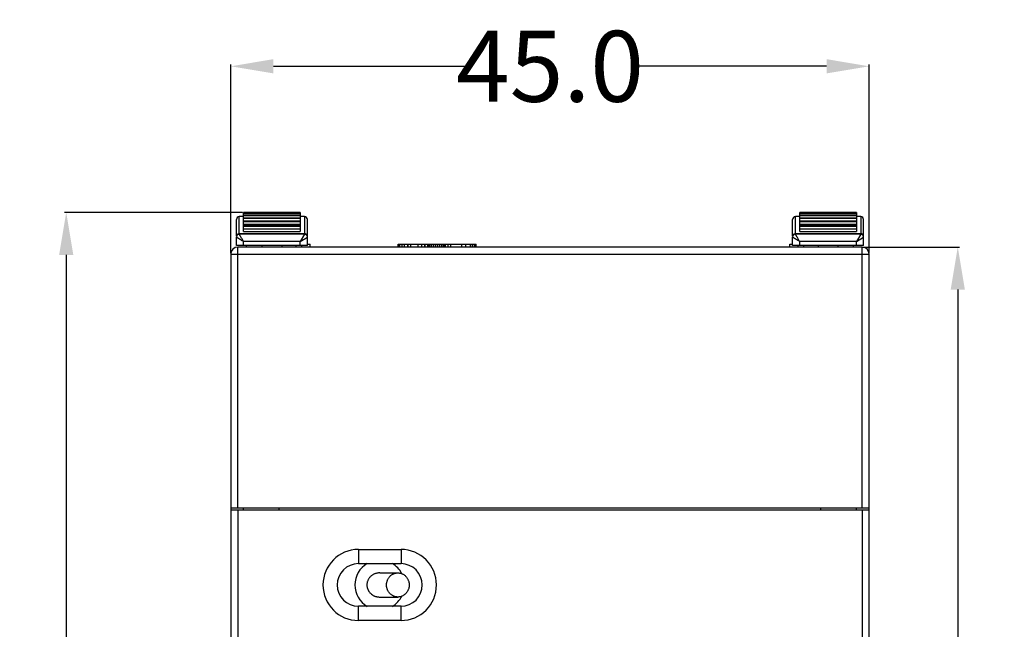
# Model space of a CAD drawing. Units: inches. Extents: x -128 to 212, y -167 to 173.
# Drawn here: x -32 to 38, y 31 to 74 of the extents above; entities that cross this region are included whole.
import ezdxf

# ---------------------------------------------------------------- set-up
doc = ezdxf.new("R2010")
doc.units = ezdxf.units.IN
doc.header["$LTSCALE"] = 0.64311
doc.header["$MEASUREMENT"] = 0
doc.header["$PDMODE"] = 3
doc.header["$PDSIZE"] = 0.3125
doc.layers.get('0').update_dxf_attribs({"linetype": 'CONTINUOUS'})
doc.layers.get('Defpoints').update_dxf_attribs({"linetype": 'CONTINUOUS'})
doc.styles.get("Standard").update_dxf_attribs({"font": 'txt', "width": 0.8})
doc.dimstyles.get("Standard").update_dxf_attribs({"dimtxt": 0.15625, "dimasz": 0.1875, "dimexe": 0.125, "dimexo": 0.0625, "dimgap": 0.09, "dimtad": 0, "dimtih": 1, "dimtoh": 1, "dimzin": 4, "dimdsep": 46, "dimtxsty": 'Standard', "dimblk": '_FILLED', "dimblk1": '_FILLED', "dimblk2": '_FILLED', "dimcen": 0.09, "dimazin": 1, "dimtp": 0.01, "dimtm": 0.01, "dimtfac": 1, "dimtofl": 0, "dimtmove": 0, "dimatfit": 3, "dimldrblk": '_FILLED', "dimfxl": 1, "dimtolj": 1, "dimtzin": 4, "dimarcsym": 0})

# ---------------------------------------------------------------- blocks, each defined once
blk = doc.blocks.new('_FILLED')
at = {"color": 0, "linetype": 'ByBlock'}
blk.add_solid([(0, 0), (-1, 0.167), (-1, -0.167)], dxfattribs=at)
blk = doc.blocks.new('*D1')
at = {"color": 0, "lineweight": -2}
for p, q in [((27.878, 58.373), (34.684, 58.373)), ((34.559, 55.373), (34.559, 12.63)), ((34.559, -43.627), (34.559, -0.884)), ((27.878, -46.627), (34.684, -46.627))]:
    blk.add_line(p, q, dxfattribs=at)
at = {"layer": 'Defpoints', "color": 0}
for p in [(27.816, 58.373), (27.816, -46.627), (34.559, -46.627)]:
    blk.add_point(p, dxfattribs=at)
at = {"color": 0, "lineweight": -2, "xscale": 3, "yscale": 3, "zscale": 3}
for p, rotation in [((34.559, 58.373), 90), ((34.559, -46.627), 270)]:
    blk.add_blockref('_FILLED', p, dxfattribs=dict(at, rotation=rotation))
at = {"color": 0, "insert": (34.559, 5.873), "char_height": 5, "attachment_point": 5, "rotation": 90}
blk.add_mtext('\\A1;105.0', dxfattribs=at)
blk = doc.blocks.new('*D4')
at = {"color": 0, "lineweight": -2}
for p, q in [((-16.684, 57.935), (-16.684, 71.226)), ((-13.684, 71.101), (0.059, 71.101)), ((25.316, 71.101), (11.572, 71.101)), ((28.316, 57.935), (28.316, 71.226))]:
    blk.add_line(p, q, dxfattribs=at)
at = {"layer": 'Defpoints', "color": 0}
for p in [(28.316, 71.101), (-16.684, 57.873), (28.316, 57.873)]:
    blk.add_point(p, dxfattribs=at)
at = {"color": 0, "lineweight": -2, "xscale": 3, "yscale": 3, "zscale": 3, "rotation": 180}
blk.add_blockref('_FILLED', (-16.684, 71.101), dxfattribs=at)
at = {"color": 0, "lineweight": -2, "xscale": 3, "yscale": 3, "zscale": 3}
blk.add_blockref('_FILLED', (28.316, 71.101), dxfattribs=at)
at = {"color": 0, "insert": (5.816, 71.101), "char_height": 5, "attachment_point": 5}
blk.add_mtext('\\A1;45.0', dxfattribs=at)
blk = doc.blocks.new('*D6')
at = {"color": 0, "lineweight": -2}
for p, q in [((-15.847, 60.813), (-28.407, 60.813)), ((-28.282, 57.813), (-28.282, 10.599)), ((-28.282, -50.127), (-28.282, -2.914)), ((-0.747, -53.127), (-28.407, -53.127))]:
    blk.add_line(p, q, dxfattribs=at)
at = {"layer": 'Defpoints', "color": 0}
for p in [(-28.282, 60.813), (-15.784, 60.813), (-0.684, -53.127)]:
    blk.add_point(p, dxfattribs=at)
at = {"color": 0, "lineweight": -2, "xscale": 3, "yscale": 3, "zscale": 3}
for p, rotation in [((-28.282, 60.813), 90), ((-28.282, -53.127), 270)]:
    blk.add_blockref('_FILLED', p, dxfattribs=dict(at, rotation=rotation))
at = {"color": 0, "insert": (-28.282, 3.843), "char_height": 5, "attachment_point": 5, "rotation": 90}
blk.add_mtext('\\A1;113.9', dxfattribs=at)

msp = doc.modelspace()

# ---------------------------------------------------------------- linework, layer by layer
at = {"color": 7, "linetype": 'Continuous'}
for p, q in [((-16.084, 59.313), (-16.084, 60.513)), ((-15.784, 60.513), (-16.084, 60.513)), ((-15.784, 60.712), (-15.784, 60.813)), ((-11.784, 60.813), (-15.784, 60.813)), ((-11.784, 60.787), (-15.784, 60.787)), ((-11.784, 60.781), (-15.784, 60.781)), ((-15.784, 60.589), (-15.784, 60.712)), ((-11.784, 60.712), (-15.784, 60.712)), ((-11.784, 60.711), (-15.784, 60.711)), ((-11.784, 60.701), (-15.784, 60.701)), ((-15.784, 60.415), (-15.784, 60.589)), ((-11.784, 60.589), (-15.784, 60.589)), ((-11.784, 60.587), (-15.784, 60.587)), ((-11.784, 60.572), (-15.784, 60.572)), ((-11.784, 60.415), (-15.784, 60.415)), ((-15.784, 60.194), (-15.784, 60.414)), ((-11.784, 60.411), (-15.784, 60.411)), ((-11.784, 60.39), (-15.784, 60.39)), ((-11.784, 60.813), (-11.784, 60.712)), ((-11.784, 60.712), (-11.784, 60.194)), ((-11.484, 60.513), (-11.784, 60.513)), ((-11.484, 60.513), (-11.484, 59.273)), ((23.116, 59.313), (23.116, 60.513)), ((23.416, 60.513), (23.116, 60.513)), ((23.416, 60.712), (23.416, 60.813)), ((27.416, 60.813), (23.416, 60.813)), ((27.416, 60.787), (23.416, 60.787)), ((27.416, 60.781), (23.416, 60.781)), ((23.416, 60.589), (23.416, 60.712)), ((27.416, 60.712), (23.416, 60.712)), ((27.416, 60.711), (23.416, 60.711)), ((27.416, 60.701), (23.416, 60.701)), ((23.416, 60.415), (23.416, 60.589)), ((27.416, 60.589), (23.416, 60.589)), ((27.416, 60.587), (23.416, 60.587)), ((27.416, 60.572), (23.416, 60.572)), ((27.416, 60.415), (23.416, 60.415)), ((23.416, 60.194), (23.416, 60.414)), ((27.416, 60.411), (23.416, 60.411)), ((27.416, 60.39), (23.416, 60.39)), ((27.416, 60.813), (27.416, 60.712)), ((27.416, 60.712), (27.416, 60.194)), ((27.716, 60.513), (27.416, 60.513)), ((27.716, 60.513), (27.716, 59.273)), ((-16.284, 59.129), (-16.284, 60.313)), ((-11.784, 60.194), (-15.784, 60.194)), ((-15.784, 59.877), (-15.784, 60.181)), ((-11.784, 60.181), (-15.784, 60.181)), ((-11.784, 60.175), (-15.784, 60.175)), ((-11.784, 60.147), (-15.784, 60.147)), ((-11.784, 59.954), (-15.784, 59.954)), ((-11.784, 59.877), (-15.784, 59.877)), ((-15.784, 59.461), (-15.784, 59.876)), ((-11.784, 59.866), (-15.784, 59.866)), ((-11.784, 59.83), (-15.784, 59.83)), ((-11.784, 60.181), (-11.784, 59.461)), ((-11.284, 58.473), (-11.284, 60.313)), ((22.916, 59.129), (22.916, 60.313)), ((27.416, 60.194), (23.416, 60.194)), ((23.416, 59.877), (23.416, 60.181)), ((27.416, 60.181), (23.416, 60.181)), ((27.416, 60.175), (23.416, 60.175)), ((27.416, 60.147), (23.416, 60.147)), ((27.416, 59.954), (23.416, 59.954)), ((27.416, 59.877), (23.416, 59.877)), ((23.416, 59.461), (23.416, 59.876)), ((27.416, 59.866), (23.416, 59.866)), ((27.416, 59.83), (23.416, 59.83)), ((27.416, 60.181), (27.416, 59.461)), ((27.916, 58.473), (27.916, 60.313)), ((-16.284, 58.473), (-16.284, 59.073)), ((-11.484, 59.313), (-16.084, 59.313)), ((-11.484, 59.273), (-16.084, 59.273)), ((-11.784, 59.641), (-15.784, 59.641)), ((-15.784, 59.461), (-11.784, 59.461)), ((-11.484, 59.273), (-11.784, 58.773)), ((-11.784, 58.773), (-11.284, 59.073)), ((22.916, 58.473), (22.916, 59.073)), ((27.716, 59.313), (23.116, 59.313)), ((27.716, 59.273), (23.116, 59.273)), ((27.416, 59.641), (23.416, 59.641)), ((23.416, 59.461), (27.416, 59.461)), ((27.716, 59.273), (27.416, 58.773)), ((27.416, 58.773), (27.916, 59.073)), ((-11.284, 58.473), (-16.284, 58.473)), ((-16.184, 39.973), (-16.184, 58.373)), ((27.816, 58.373), (-16.184, 58.373)), ((-15.784, 58.473), (-15.784, 58.773)), ((-11.784, 58.773), (-15.784, 58.773)), ((-15.584, 58.373), (-15.584, 58.473)), ((-14.484, 58.473), (-14.484, 58.373)), ((-13.084, 58.473), (-13.084, 58.373)), ((-12.084, 58.373), (-12.084, 58.473)), ((-11.784, 58.473), (-11.784, 58.773)), ((-11.684, 58.373), (-11.684, 58.473)), ((-11.284, 58.573), (-11.084, 58.573)), ((-11.084, 58.373), (-11.084, 58.573)), ((-4.884, 58.373), (-4.884, 58.573)), ((-4.884, 58.573), (-4.197, 58.573)), ((-4.853, 58.373), (-4.853, 58.573)), ((-4.759, 58.373), (-4.759, 58.573)), ((-4.603, 58.373), (-4.603, 58.573)), ((-4.447, 58.373), (-4.447, 58.573)), ((-4.197, 58.373), (-4.197, 58.573)), ((-4.184, 58.373), (-4.184, 58.573)), ((-4.184, 58.573), (-2.997, 58.573)), ((-3.997, 58.373), (-3.997, 58.573)), ((-3.466, 58.373), (-3.466, 58.573)), ((-3.216, 58.373), (-3.216, 58.573)), ((-2.997, 58.373), (-2.997, 58.573)), ((-2.978, 58.373), (-2.978, 58.573)), ((-2.978, 58.573), (0.616, 58.573)), ((-2.791, 58.373), (-2.791, 58.573)), ((-2.747, 58.373), (-2.747, 58.573)), ((-2.716, 58.373), (-2.716, 58.573)), ((-2.653, 58.373), (-2.653, 58.573)), ((-2.528, 58.373), (-2.528, 58.573)), ((-2.403, 58.373), (-2.403, 58.573)), ((-2.247, 58.373), (-2.247, 58.573)), ((-2.122, 58.373), (-2.122, 58.573)), ((-1.966, 58.373), (-1.966, 58.573)), ((-1.841, 58.373), (-1.841, 58.573)), ((-1.716, 58.373), (-1.716, 58.573)), ((-1.653, 58.373), (-1.653, 58.573)), ((-1.622, 58.373), (-1.622, 58.573)), ((-1.541, 58.373), (-1.541, 58.573)), ((-1.372, 58.373), (-1.372, 58.573)), ((-1.184, 58.373), (-1.184, 58.573)), ((-0.403, 58.373), (-0.403, 58.573)), ((-0.122, 58.373), (-0.122, 58.573)), ((0.209, 58.373), (0.209, 58.573)), ((0.366, 58.373), (0.366, 58.573)), ((0.491, 58.373), (0.491, 58.573)), ((0.584, 58.373), (0.584, 58.573)), ((0.616, 58.373), (0.616, 58.573)), ((22.716, 58.373), (22.716, 58.573)), ((22.716, 58.573), (22.916, 58.573)), ((27.916, 58.473), (22.916, 58.473)), ((23.316, 58.373), (23.316, 58.473)), ((23.416, 58.473), (23.416, 58.773)), ((27.416, 58.773), (23.416, 58.773)), ((23.716, 58.373), (23.716, 58.473)), ((24.716, 58.473), (24.716, 58.373)), ((26.116, 58.473), (26.116, 58.373)), ((27.216, 58.373), (27.216, 58.473)), ((27.416, 58.473), (27.416, 58.773)), ((27.816, 39.973), (27.816, 58.373)), ((-16.684, 57.873), (-16.684, -46.127)), ((-16.684, 57.873), (28.316, 57.873)), ((28.316, -46.127), (28.316, 57.873)), ((28.316, 39.973), (-16.684, 39.973)), ((-16.684, 39.873), (28.316, 39.873)), ((-16.184, 39.873), (-16.184, -46.627)), ((-15.784, 39.873), (-15.784, 39.973)), ((-13.284, 39.873), (-13.284, 39.973)), ((24.916, 39.873), (24.916, 39.973)), ((27.416, 39.873), (27.416, 39.973)), ((27.816, 39.873), (27.816, -46.627)), ((-7.684, 37.073), (-7.684, 36.073)), ((-7.684, 37.073), (-4.684, 37.073)), ((-4.684, 37.073), (-4.684, 36.073)), ((-7.684, 36.073), (-4.684, 36.073)), ((-6.184, 35.423), (-4.907, 35.423)), ((-6.184, 33.723), (-4.907, 33.723)), ((-7.684, 32.073), (-7.684, 33.073)), ((-4.684, 33.073), (-7.684, 33.073)), ((-4.684, 32.073), (-4.684, 33.073)), ((-4.684, 32.073), (-7.684, 32.073))]:
    msp.add_line(p, q, dxfattribs=at)
for centre, radius, start, end in [((-16.084, 60.313), 0.2, 90, 180), ((-11.484, 60.313), 0.2, 0, 90), ((23.116, 60.313), 0.2, 90, 180), ((27.716, 60.313), 0.2, 0, 90), ((-16.084, 59.073), 0.2, 90, 180), ((-11.484, 59.073), 0.2, 0, 90), ((23.116, 59.073), 0.2, 90, 180), ((27.716, 59.073), 0.2, 0, 90), ((-16.184, 57.873), 0.5, 90, 180), ((27.816, 57.873), 0.5, 0, 90), ((-7.684, 34.573), 2.5, 90, 270), ((-4.684, 34.573), 2.5, 270, 90), ((-7.684, 34.573), 1.5, 90, 270), ((-6.184, 34.573), 1.75, 120.62529, 239.36575), ((-6.184, 34.573), 1.75, 27.08043, 59.36575), ((-4.684, 34.573), 1.5, 270, 90), ((-6.184, 34.573), 1.75, 300.62529, 332.92128)]:
    msp.add_arc(centre, radius, start, end, dxfattribs=at)
for points, knots in [([(-16.284, 59.073), (-16.285, 59.073), (-16.284, 59.073), (-16.284, 59.073), (-16.284, 59.073), (-16.284, 59.072), (-16.283, 59.072), (-16.282, 59.071), (-16.28, 59.07), (-16.278, 59.069), (-16.276, 59.068), (-16.272, 59.065), (-16.267, 59.062), (-16.259, 59.058), (-16.25, 59.052), (-16.24, 59.046), (-16.229, 59.04), (-16.212, 59.029), (-16.188, 59.015), (-16.157, 58.996), (-16.123, 58.976), (-16.087, 58.954), (-16.047, 58.93), (-16.006, 58.905), (-15.964, 58.88), (-15.92, 58.854), (-15.86, 58.818), (-15.815, 58.791), (-15.784, 58.773)], [0, 0, 0, 0, 0.000063, 0.000308, 0.000737, 0.001348, 0.003114, 0.005596, 0.008784, 0.01267, 0.017243, 0.022494, 0.034992, 0.050086, 0.067699, 0.087748, 0.110114, 0.134668, 0.189832, 0.252216, 0.320811, 0.394767, 0.473328, 0.555737, 0.64124, 0.729115, 0.818663, 1, 1, 1, 1]), ([(-16.284, 59.129), (-16.284, 59.145), (-16.28, 59.177), (-16.266, 59.207), (-16.258, 59.221)], [0, 0, 0, 0, 0.495526, 1, 1, 1, 1]), ([(-16.258, 59.221), (-16.249, 59.235), (-16.227, 59.261), (-16.185, 59.29), (-16.137, 59.308), (-16.102, 59.313), (-16.084, 59.313)], [0, 0, 0, 0, 0.243206, 0.491695, 0.74543, 1, 1, 1, 1]), ([(-15.784, 58.773), (-15.803, 58.803), (-15.839, 58.863), (-15.891, 58.951), (-15.933, 59.021), (-15.966, 59.075), (-15.988, 59.112), (-16.008, 59.146), (-16.027, 59.177), (-16.043, 59.204), (-16.055, 59.224), (-16.064, 59.239), (-16.069, 59.247), (-16.074, 59.255), (-16.077, 59.261), (-16.08, 59.266), (-16.082, 59.269), (-16.083, 59.271), (-16.084, 59.272), (-16.084, 59.272), (-16.085, 59.273), (-16.084, 59.273)], [0, 0, 0, 0, 0.181349, 0.358793, 0.526756, 0.605341, 0.679307, 0.747887, 0.810229, 0.865337, 0.9122, 0.932222, 0.949814, 0.964892, 0.977384, 0.987215, 0.99431, 0.996809, 0.998597, 0.999663, 1, 1, 1, 1]), ([(-11.311, 59.221), (-11.32, 59.235), (-11.342, 59.261), (-11.384, 59.29), (-11.432, 59.308), (-11.467, 59.313), (-11.484, 59.313)], [0, 0, 0, 0, 0.243207, 0.491697, 0.745431, 1, 1, 1, 1]), ([(-11.284, 59.129), (-11.284, 59.145), (-11.289, 59.177), (-11.303, 59.207), (-11.311, 59.221)], [0, 0, 0, 0, 0.495525, 1, 1, 1, 1]), ([(22.916, 59.073), (22.915, 59.073), (22.916, 59.073), (22.916, 59.073), (22.916, 59.073), (22.916, 59.072), (22.917, 59.072), (22.918, 59.071), (22.92, 59.07), (22.922, 59.069), (22.924, 59.068), (22.928, 59.065), (22.933, 59.062), (22.941, 59.058), (22.95, 59.052), (22.96, 59.046), (22.971, 59.04), (22.988, 59.029), (23.012, 59.015), (23.043, 58.996), (23.077, 58.976), (23.113, 58.954), (23.153, 58.93), (23.194, 58.905), (23.236, 58.88), (23.28, 58.854), (23.34, 58.818), (23.385, 58.791), (23.416, 58.773)], [0, 0, 0, 0, 0.000063, 0.000308, 0.000737, 0.001348, 0.003114, 0.005596, 0.008784, 0.01267, 0.017243, 0.022494, 0.034992, 0.050086, 0.067699, 0.087748, 0.110114, 0.134668, 0.189832, 0.252216, 0.320811, 0.394767, 0.473328, 0.555737, 0.64124, 0.729115, 0.818663, 1, 1, 1, 1]), ([(22.916, 59.129), (22.916, 59.145), (22.92, 59.177), (22.934, 59.207), (22.942, 59.221)], [0, 0, 0, 0, 0.495526, 1, 1, 1, 1]), ([(22.942, 59.221), (22.951, 59.235), (22.973, 59.261), (23.015, 59.29), (23.063, 59.308), (23.098, 59.313), (23.116, 59.313)], [0, 0, 0, 0, 0.243206, 0.491695, 0.74543, 1, 1, 1, 1]), ([(23.416, 58.773), (23.397, 58.803), (23.361, 58.863), (23.309, 58.951), (23.267, 59.021), (23.234, 59.075), (23.212, 59.112), (23.192, 59.146), (23.173, 59.177), (23.157, 59.204), (23.145, 59.224), (23.136, 59.239), (23.131, 59.247), (23.126, 59.255), (23.123, 59.261), (23.12, 59.266), (23.118, 59.269), (23.117, 59.271), (23.116, 59.272), (23.116, 59.272), (23.115, 59.273), (23.116, 59.273)], [0, 0, 0, 0, 0.181349, 0.358793, 0.526756, 0.605341, 0.679307, 0.747887, 0.810229, 0.865337, 0.9122, 0.932222, 0.949814, 0.964892, 0.977384, 0.987215, 0.99431, 0.996809, 0.998597, 0.999663, 1, 1, 1, 1]), ([(27.889, 59.221), (27.88, 59.235), (27.858, 59.261), (27.816, 59.29), (27.768, 59.308), (27.733, 59.313), (27.716, 59.313)], [0, 0, 0, 0, 0.243207, 0.491697, 0.745431, 1, 1, 1, 1]), ([(27.916, 59.129), (27.916, 59.145), (27.911, 59.177), (27.897, 59.207), (27.889, 59.221)], [0, 0, 0, 0, 0.495525, 1, 1, 1, 1]), ([(-6.184, 35.423), (-6.213, 35.423), (-6.271, 35.42), (-6.356, 35.409), (-6.44, 35.39), (-6.522, 35.363), (-6.601, 35.329), (-6.677, 35.287), (-6.748, 35.239), (-6.815, 35.184), (-6.876, 35.123), (-6.931, 35.056), (-6.978, 34.984), (-7.018, 34.907), (-7.049, 34.827), (-7.072, 34.744), (-7.084, 34.673), (-7.088, 34.616), (-7.09, 34.573), (-7.088, 34.53), (-7.084, 34.472), (-7.074, 34.416), (-7.06, 34.36), (-7.044, 34.305), (-7.023, 34.251), (-6.998, 34.199), (-6.977, 34.162), (-6.954, 34.125), (-6.921, 34.078), (-6.875, 34.023), (-6.825, 33.972), (-6.782, 33.934), (-6.748, 33.907), (-6.713, 33.882), (-6.664, 33.851), (-6.614, 33.824), (-6.562, 33.8), (-6.508, 33.779), (-6.454, 33.761), (-6.398, 33.747), (-6.342, 33.735), (-6.271, 33.725), (-6.213, 33.723), (-6.184, 33.723)], [0, 0, 0, 0, 0.031219, 0.06248, 0.093744, 0.124998, 0.156247, 0.187501, 0.218756, 0.250011, 0.281264, 0.312513, 0.343769, 0.375024, 0.406272, 0.437519, 0.468777, 0.484413, 0.500046, 0.515674, 0.531298, 0.562539, 0.578173, 0.593809, 0.625064, 0.640686, 0.656302, 0.671919, 0.687542, 0.718803, 0.750059, 0.76568, 0.781296, 0.796909, 0.812526, 0.843767, 0.859393, 0.875018, 0.906257, 0.921884, 0.937517, 0.968778, 1, 1, 1, 1]), ([(-5.706, 34.573), (-5.706, 34.601), (-5.704, 34.642), (-5.698, 34.698), (-5.689, 34.752), (-5.673, 34.82), (-5.646, 34.899), (-5.613, 34.974), (-5.573, 35.046), (-5.526, 35.113), (-5.473, 35.175), (-5.415, 35.231), (-5.352, 35.281), (-5.285, 35.324), (-5.214, 35.359), (-5.14, 35.388), (-5.063, 35.408), (-4.986, 35.42), (-4.933, 35.423), (-4.907, 35.423)], [0, 0, 0, 0, 0.064367, 0.096578, 0.12877, 0.192999, 0.256991, 0.320715, 0.384137, 0.447214, 0.509917, 0.572239, 0.634188, 0.69578, 0.75704, 0.81803, 0.878831, 0.939497, 1, 1, 1, 1]), ([(-4.907, 35.423), (-4.881, 35.423), (-4.829, 35.42), (-4.751, 35.408), (-4.675, 35.388), (-4.601, 35.359), (-4.53, 35.324), (-4.463, 35.281), (-4.4, 35.231), (-4.341, 35.175), (-4.289, 35.113), (-4.242, 35.046), (-4.202, 34.974), (-4.168, 34.899), (-4.142, 34.82), (-4.126, 34.752), (-4.117, 34.698), (-4.11, 34.642), (-4.108, 34.601), (-4.108, 34.573)], [0, 0, 0, 0, 0.060503, 0.121169, 0.18197, 0.24296, 0.30422, 0.365812, 0.427761, 0.490083, 0.552786, 0.615863, 0.679285, 0.743009, 0.807001, 0.87123, 0.903422, 0.935633, 1, 1, 1, 1]), ([(-4.907, 33.723), (-4.933, 33.723), (-4.986, 33.726), (-5.063, 33.738), (-5.14, 33.758), (-5.214, 33.786), (-5.285, 33.822), (-5.352, 33.865), (-5.415, 33.915), (-5.473, 33.971), (-5.526, 34.033), (-5.573, 34.1), (-5.613, 34.172), (-5.646, 34.247), (-5.673, 34.326), (-5.689, 34.393), (-5.698, 34.448), (-5.704, 34.503), (-5.706, 34.545), (-5.706, 34.573)], [0, 0, 0, 0, 0.060503, 0.121169, 0.18197, 0.24296, 0.30422, 0.365812, 0.427761, 0.490083, 0.552786, 0.615863, 0.679285, 0.743009, 0.807001, 0.87123, 0.903422, 0.935633, 1, 1, 1, 1]), ([(-4.108, 34.573), (-4.108, 34.545), (-4.11, 34.503), (-4.117, 34.448), (-4.126, 34.393), (-4.142, 34.326), (-4.168, 34.247), (-4.202, 34.172), (-4.242, 34.1), (-4.289, 34.033), (-4.341, 33.971), (-4.4, 33.915), (-4.463, 33.865), (-4.53, 33.822), (-4.601, 33.786), (-4.675, 33.758), (-4.751, 33.738), (-4.829, 33.726), (-4.881, 33.723), (-4.907, 33.723)], [0, 0, 0, 0, 0.064367, 0.096578, 0.12877, 0.192999, 0.256991, 0.320715, 0.384137, 0.447214, 0.509917, 0.572239, 0.634188, 0.69578, 0.75704, 0.81803, 0.878831, 0.939497, 1, 1, 1, 1])]:
    msp.add_open_spline(points, degree=3, knots=knots, dxfattribs=at)

# ---------------------------------------------------------------- dimensions: what is measured, and where the dimension line sits
dim = msp.add_linear_dim(base=(28.316, 71.101), p1=(-16.684, 57.873), p2=(28.316, 57.873), dimstyle='Standard', override={"dimtxt": 5, "dimasz": 3, "dimtih": 0, "dimtoh": 0, "dimdec": 1, "dimzin": 0, "dimcen": 0, "dimadec": 0, "dimazin": 0, "dimtp": 0, "dimtm": 0, "dimtdec": 1, "dimtzin": 0})
dim.commit()
dim.dimension.update_dxf_attribs({"geometry": '*D4', "text_midpoint": (5.816, 71.101)})
for base, p1, p2, picture, middle in [((-28.282, 60.813), (-0.684, -53.127), (-15.784, 60.813), '*D6', (-28.282, 3.843)), ((34.559, -46.627), (27.816, 58.373), (27.816, -46.627), '*D1', (34.559, 5.873))]:
    dim = msp.add_linear_dim(base=base, p1=p1, p2=p2, angle=90, dimstyle='Standard', override={"dimtxt": 5, "dimasz": 3, "dimtih": 0, "dimtoh": 0, "dimdec": 1, "dimzin": 0, "dimcen": 0, "dimadec": 0, "dimazin": 0, "dimtp": 0, "dimtm": 0, "dimtdec": 1, "dimtzin": 0})
    dim.commit()
    dim.dimension.update_dxf_attribs({"geometry": picture, "text_midpoint": middle})

doc.saveas('drawing.dxf')
